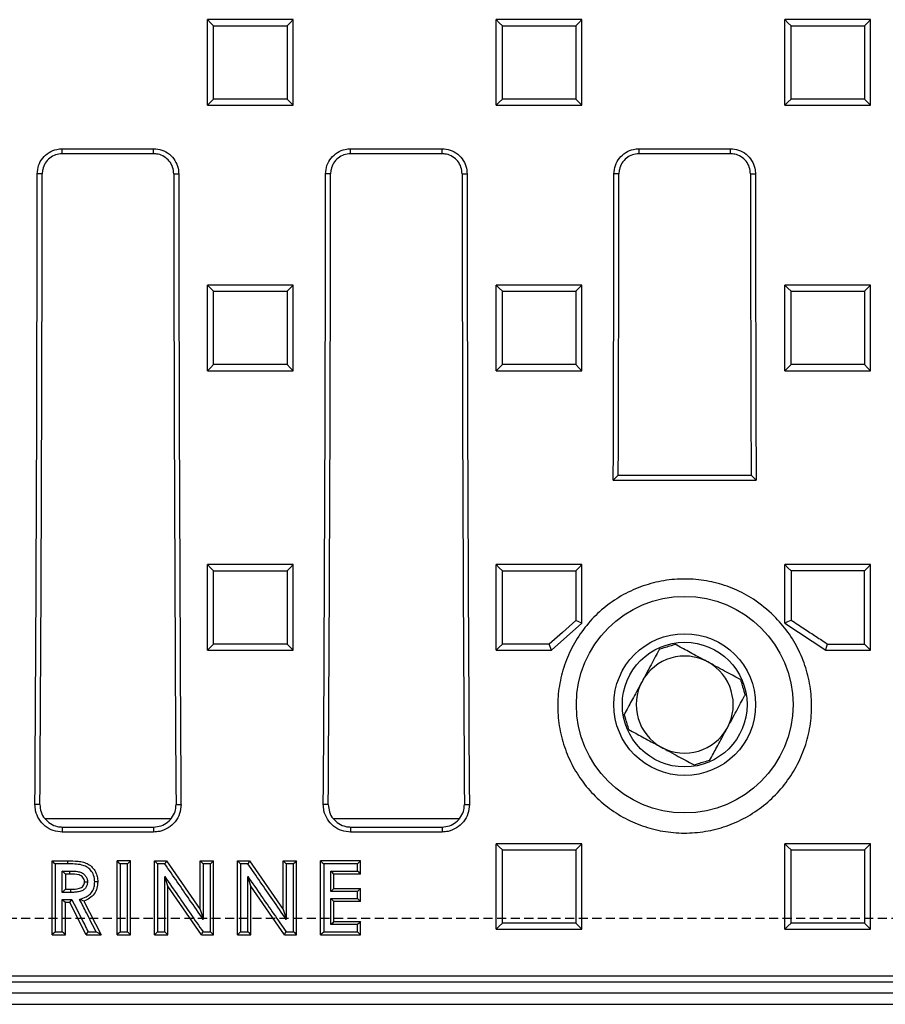
# Model space of a CAD drawing. Units: millimetres. Extents: x -4053 to -1676, y 30091 to 31842.
# Drawn here: x -3563 to -3411, y 30279 to 30451 of the extents above; entities that cross this region are included whole.
import ezdxf

# ---------------------------------------------------------------- set-up
doc = ezdxf.new("R2010")
doc.units = ezdxf.units.MM
doc.linetypes.add('HIDDEN', pattern=[9.525, 6.35, -3.175])
doc.layers.add('Bauteil', color=7, linetype='Continuous')

msp = doc.modelspace()

# ---------------------------------------------------------------- linework, layer by layer
at = {"layer": 'Bauteil', "linetype": 'Continuous', "lineweight": 25}
for p, q in [((-3528.19, 30451.34), (-3529.89, 30451.34)), ((-3529.89, 30450.48), (-3529.89, 30451.34)), ((-3529.89, 30437.19), (-3529.89, 30450.48)), ((-3516.59, 30451.34), (-3528.19, 30451.34)), ((-3514.89, 30451.34), (-3516.59, 30451.34)), ((-3514.89, 30450.48), (-3514.89, 30451.34)), ((-3514.89, 30437.19), (-3514.89, 30450.48)), ((-3477.63, 30451.34), (-3479.33, 30451.34)), ((-3479.33, 30450.48), (-3479.33, 30451.34)), ((-3479.33, 30437.19), (-3479.33, 30450.48)), ((-3466.03, 30451.34), (-3477.63, 30451.34)), ((-3464.33, 30451.34), (-3466.03, 30451.34)), ((-3464.33, 30450.48), (-3464.33, 30451.34)), ((-3464.33, 30437.19), (-3464.33, 30450.48)), ((-3427.06, 30451.34), (-3428.76, 30451.34)), ((-3428.76, 30450.48), (-3428.76, 30451.34)), ((-3428.76, 30437.19), (-3428.76, 30450.48)), ((-3415.46, 30451.34), (-3427.06, 30451.34)), ((-3413.76, 30451.34), (-3415.46, 30451.34)), ((-3413.76, 30450.48), (-3413.76, 30451.34)), ((-3413.76, 30437.19), (-3413.76, 30450.48)), ((-3529.89, 30436.34), (-3529.89, 30437.19)), ((-3529.89, 30436.34), (-3528.19, 30436.34)), ((-3528.19, 30436.34), (-3516.59, 30436.34)), ((-3516.59, 30436.34), (-3514.89, 30436.34)), ((-3514.89, 30436.34), (-3514.89, 30437.19)), ((-3479.33, 30436.34), (-3479.33, 30437.19)), ((-3479.33, 30436.34), (-3477.63, 30436.34)), ((-3477.63, 30436.34), (-3466.03, 30436.34)), ((-3466.03, 30436.34), (-3464.33, 30436.34)), ((-3464.33, 30436.34), (-3464.33, 30437.19)), ((-3428.76, 30436.34), (-3428.76, 30437.19)), ((-3428.76, 30436.34), (-3427.06, 30436.34)), ((-3427.06, 30436.34), (-3415.46, 30436.34)), ((-3415.46, 30436.34), (-3413.76, 30436.34)), ((-3413.76, 30436.34), (-3413.76, 30437.19)), ((-3555.32, 30428.72), (-3539.32, 30428.72)), ((-3555.32, 30427.85), (-3555.32, 30428.72)), ((-3539.32, 30427.85), (-3555.32, 30427.85)), ((-3539.32, 30427.85), (-3539.32, 30428.72)), ((-3504.82, 30428.72), (-3488.82, 30428.72)), ((-3504.82, 30427.85), (-3504.82, 30428.72)), ((-3488.82, 30427.85), (-3504.82, 30427.85)), ((-3488.82, 30427.85), (-3488.82, 30428.72)), ((-3454.32, 30428.72), (-3438.32, 30428.72)), ((-3454.32, 30427.85), (-3454.32, 30428.72)), ((-3438.32, 30427.85), (-3454.32, 30427.85)), ((-3438.32, 30427.85), (-3438.32, 30428.72)), ((-3558.84, 30424.34), (-3559.71, 30424.34)), ((-3535.8, 30424.34), (-3534.93, 30424.34)), ((-3508.34, 30424.34), (-3509.21, 30424.34)), ((-3485.3, 30424.34), (-3484.43, 30424.34)), ((-3457.84, 30424.34), (-3458.71, 30424.34)), ((-3434.8, 30424.34), (-3433.93, 30424.34)), ((-3528.19, 30404.84), (-3529.89, 30404.84)), ((-3529.89, 30403.99), (-3529.89, 30404.84)), ((-3529.89, 30390.69), (-3529.89, 30403.99)), ((-3516.59, 30404.84), (-3528.19, 30404.84)), ((-3514.89, 30404.84), (-3516.59, 30404.84)), ((-3514.89, 30403.99), (-3514.89, 30404.84)), ((-3514.89, 30390.69), (-3514.89, 30403.99)), ((-3477.63, 30404.84), (-3479.33, 30404.84)), ((-3479.33, 30403.99), (-3479.33, 30404.84)), ((-3479.33, 30390.69), (-3479.33, 30403.99)), ((-3466.03, 30404.84), (-3477.63, 30404.84)), ((-3464.33, 30404.84), (-3466.03, 30404.84)), ((-3464.33, 30403.99), (-3464.33, 30404.84)), ((-3464.33, 30390.69), (-3464.33, 30403.99)), ((-3427.06, 30404.84), (-3428.76, 30404.84)), ((-3428.76, 30403.99), (-3428.76, 30404.84)), ((-3428.76, 30390.69), (-3428.76, 30403.99)), ((-3415.46, 30404.84), (-3427.06, 30404.84)), ((-3413.76, 30404.84), (-3415.46, 30404.84)), ((-3413.76, 30403.99), (-3413.76, 30404.84)), ((-3413.76, 30390.69), (-3413.76, 30403.99)), ((-3529.89, 30389.84), (-3529.89, 30390.69)), ((-3529.89, 30389.84), (-3528.19, 30389.84)), ((-3528.19, 30389.84), (-3516.59, 30389.84)), ((-3516.59, 30389.84), (-3514.89, 30389.84)), ((-3514.89, 30389.84), (-3514.89, 30390.69)), ((-3479.33, 30389.84), (-3479.33, 30390.69)), ((-3479.33, 30389.84), (-3477.63, 30389.84)), ((-3477.63, 30389.84), (-3466.03, 30389.84)), ((-3466.03, 30389.84), (-3464.33, 30389.84)), ((-3464.33, 30389.84), (-3464.33, 30390.69)), ((-3428.76, 30389.84), (-3428.76, 30390.69)), ((-3428.76, 30389.84), (-3427.06, 30389.84)), ((-3427.06, 30389.84), (-3415.46, 30389.84)), ((-3415.46, 30389.84), (-3413.76, 30389.84)), ((-3413.76, 30389.84), (-3413.76, 30390.69)), ((-3457.96, 30371.54), (-3458.83, 30370.66)), ((-3458.83, 30370.66), (-3433.81, 30370.66)), ((-3457.96, 30371.54), (-3434.69, 30371.54)), ((-3433.81, 30370.66), (-3434.69, 30371.54)), ((-3528.19, 30355.87), (-3529.89, 30355.87)), ((-3529.89, 30355.02), (-3529.89, 30355.87)), ((-3529.89, 30341.74), (-3529.89, 30355.02)), ((-3516.59, 30355.87), (-3528.19, 30355.87)), ((-3514.89, 30355.87), (-3516.59, 30355.87)), ((-3514.89, 30355.02), (-3514.89, 30355.87)), ((-3514.89, 30341.74), (-3514.89, 30355.02)), ((-3477.71, 30355.87), (-3479.33, 30355.87)), ((-3479.33, 30355.02), (-3479.33, 30355.87)), ((-3479.33, 30341.64), (-3479.33, 30355.02)), ((-3465.72, 30355.87), (-3477.71, 30355.87)), ((-3464.33, 30355.87), (-3465.72, 30355.87)), ((-3464.33, 30355.23), (-3464.33, 30355.87)), ((-3464.33, 30346.06), (-3464.33, 30355.23)), ((-3413.76, 30355.87), (-3428.76, 30355.87)), ((-3428.76, 30345.59), (-3428.76, 30355.87)), ((-3413.76, 30340.89), (-3413.76, 30355.87)), ((-3464.33, 30345.59), (-3469.67, 30340.89)), ((-3464.33, 30345.59), (-3464.33, 30346.06)), ((-3428.76, 30345.59), (-3421.62, 30340.89)), ((-3529.89, 30340.89), (-3529.89, 30341.74)), ((-3514.89, 30340.89), (-3514.89, 30341.74)), ((-3479.33, 30340.89), (-3479.33, 30341.64)), ((-3469.67, 30340.89), (-3470.07, 30341.95)), ((-3529.89, 30340.89), (-3528.19, 30340.89)), ((-3528.19, 30340.89), (-3516.59, 30340.89)), ((-3516.59, 30340.89), (-3514.89, 30340.89)), ((-3479.33, 30340.89), (-3477.35, 30340.89)), ((-3477.35, 30340.89), (-3470.48, 30340.89)), ((-3470.48, 30340.89), (-3469.67, 30340.89)), ((-3421.62, 30340.89), (-3413.76, 30340.89)), ((-3559.24, 30313.84), (-3560.11, 30313.84)), ((-3535.4, 30313.84), (-3534.53, 30313.84)), ((-3508.74, 30313.84), (-3509.61, 30313.84)), ((-3484.9, 30313.84), (-3484.03, 30313.84)), ((-3536.35, 30311.34), (-3558.35, 30311.34)), ((-3485.85, 30311.34), (-3507.85, 30311.34)), ((-3555.32, 30309.89), (-3555.32, 30309.01)), ((-3555.32, 30309.89), (-3539.32, 30309.89)), ((-3539.32, 30309.01), (-3555.32, 30309.01)), ((-3539.32, 30309.89), (-3539.32, 30309.01)), ((-3504.82, 30309.89), (-3504.82, 30309.01)), ((-3504.82, 30309.89), (-3488.82, 30309.89)), ((-3488.82, 30309.01), (-3504.82, 30309.01)), ((-3488.82, 30309.89), (-3488.82, 30309.01)), ((-3479.33, 30306.12), (-3479.33, 30306.96)), ((-3477.63, 30306.96), (-3479.33, 30306.96)), ((-3466.03, 30306.96), (-3477.63, 30306.96)), ((-3464.33, 30306.96), (-3466.03, 30306.96)), ((-3464.33, 30306.12), (-3464.33, 30306.96)), ((-3428.76, 30306.12), (-3428.76, 30306.96)), ((-3427.06, 30306.96), (-3428.76, 30306.96)), ((-3415.46, 30306.96), (-3427.06, 30306.96)), ((-3413.76, 30306.96), (-3415.46, 30306.96)), ((-3413.76, 30306.12), (-3413.76, 30306.96)), ((-3479.33, 30292.86), (-3479.33, 30306.12)), ((-3464.33, 30292.86), (-3464.33, 30306.12)), ((-3428.76, 30292.86), (-3428.76, 30306.12)), ((-3413.76, 30292.86), (-3413.76, 30306.12)), ((-3557.11, 30303.41), (-3557.11, 30303.97)), ((-3557.11, 30303.97), (-3554.39, 30303.97)), ((-3557.11, 30291.48), (-3557.11, 30303.41)), ((-3554.4, 30303.43), (-3556.58, 30303.43)), ((-3545.73, 30303.12), (-3545.73, 30303.97)), ((-3543.4, 30303.97), (-3545.73, 30303.97)), ((-3545.73, 30291.87), (-3545.73, 30303.12)), ((-3543.93, 30303.43), (-3545.19, 30303.43)), ((-3543.4, 30303.12), (-3543.4, 30303.97)), ((-3543.4, 30291.87), (-3543.4, 30303.12)), ((-3539.18, 30303.65), (-3539.18, 30303.97)), ((-3539.18, 30303.97), (-3537.08, 30303.97)), ((-3539.18, 30291.45), (-3539.18, 30303.65)), ((-3537.08, 30303.97), (-3531.18, 30295.45)), ((-3531.18, 30302.96), (-3531.18, 30303.97)), ((-3531.18, 30303.97), (-3529.26, 30303.97)), ((-3529.26, 30303.97), (-3528.85, 30303.97)), ((-3528.85, 30303.54), (-3528.85, 30303.97)), ((-3528.85, 30291.34), (-3528.85, 30303.54)), ((-3524.63, 30303.65), (-3524.63, 30303.97)), ((-3524.63, 30303.97), (-3522.53, 30303.97)), ((-3524.63, 30291.45), (-3524.63, 30303.65)), ((-3522.53, 30303.97), (-3516.63, 30295.45)), ((-3516.63, 30302.96), (-3516.63, 30303.97)), ((-3516.63, 30303.97), (-3514.71, 30303.97)), ((-3514.71, 30303.97), (-3514.3, 30303.97)), ((-3514.3, 30303.54), (-3514.3, 30303.97)), ((-3514.3, 30291.34), (-3514.3, 30303.54)), ((-3510.08, 30303.35), (-3510.08, 30303.97)), ((-3503.08, 30303.97), (-3510.08, 30303.97)), ((-3510.08, 30291.65), (-3510.08, 30303.35)), ((-3503.08, 30303.97), (-3503.62, 30303.43)), ((-3503.08, 30303.07), (-3503.08, 30303.97)), ((-3554.78, 30301.65), (-3554.78, 30298.99)), ((-3553.98, 30301.65), (-3554.78, 30301.65)), ((-3553.98, 30301.65), (-3553.98, 30302.17)), ((-3531.18, 30295.45), (-3531.18, 30302.96)), ((-3516.63, 30295.45), (-3516.63, 30302.96)), ((-3508.28, 30302.17), (-3503.62, 30302.17)), ((-3507.75, 30299.15), (-3507.75, 30301.65)), ((-3503.08, 30301.65), (-3507.75, 30301.65)), ((-3503.08, 30301.65), (-3503.08, 30303.07)), ((-3551.45, 30300.32), (-3550.91, 30300.31)), ((-3549.11, 30300.29), (-3549.65, 30300.28)), ((-3536.85, 30299.52), (-3537.38, 30301.22)), ((-3522.3, 30299.52), (-3522.83, 30301.22)), ((-3554.78, 30298.99), (-3553.87, 30298.99)), ((-3553.87, 30298.99), (-3553.87, 30298.44)), ((-3536.85, 30292.03), (-3536.85, 30299.52)), ((-3530.96, 30291.02), (-3536.85, 30299.52)), ((-3522.3, 30292.03), (-3522.3, 30299.52)), ((-3516.41, 30291.02), (-3522.3, 30299.52)), ((-3507.75, 30299.15), (-3508.28, 30298.61)), ((-3507.75, 30299.15), (-3503.08, 30299.15)), ((-3503.08, 30296.83), (-3503.08, 30299.15)), ((-3554.78, 30292.41), (-3554.78, 30296.66)), ((-3553.99, 30296.66), (-3554.78, 30296.66)), ((-3551.12, 30291.02), (-3553.99, 30296.66)), ((-3551.53, 30296.93), (-3548.53, 30291.02)), ((-3507.75, 30296.83), (-3508.28, 30297.35)), ((-3507.75, 30293.34), (-3507.75, 30296.83)), ((-3503.08, 30296.83), (-3507.75, 30296.83)), ((-3507.75, 30293.34), (-3503.08, 30293.34)), ((-3503.08, 30291.84), (-3503.08, 30293.34)), ((-3479.33, 30292.01), (-3479.33, 30292.86)), ((-3464.33, 30292.01), (-3464.33, 30292.86)), ((-3428.76, 30292.01), (-3428.76, 30292.86)), ((-3413.76, 30292.01), (-3413.76, 30292.86)), ((-3557.11, 30291.02), (-3557.11, 30291.48)), ((-3557.11, 30291.02), (-3554.78, 30291.02)), ((-3554.78, 30291.02), (-3554.78, 30292.41)), ((-3551.12, 30291.02), (-3548.53, 30291.02)), ((-3545.73, 30291.02), (-3545.73, 30291.87)), ((-3545.73, 30291.02), (-3543.4, 30291.02)), ((-3545.19, 30291.54), (-3543.93, 30291.54)), ((-3543.4, 30291.02), (-3543.4, 30291.87)), ((-3539.18, 30291.02), (-3539.18, 30291.45)), ((-3539.18, 30291.02), (-3536.85, 30291.02)), ((-3536.85, 30291.02), (-3536.85, 30292.03)), ((-3530.96, 30291.02), (-3528.85, 30291.02)), ((-3528.85, 30291.02), (-3528.85, 30291.34)), ((-3524.63, 30291.02), (-3524.63, 30291.45)), ((-3524.63, 30291.02), (-3522.3, 30291.02)), ((-3522.3, 30291.02), (-3522.3, 30292.03)), ((-3516.41, 30291.02), (-3514.3, 30291.02)), ((-3514.3, 30291.02), (-3514.3, 30291.34)), ((-3510.08, 30291.02), (-3510.08, 30291.65)), ((-3510.08, 30291.02), (-3503.08, 30291.02)), ((-3503.08, 30291.02), (-3503.62, 30291.54)), ((-3503.08, 30291.02), (-3503.08, 30291.84)), ((-3479.33, 30292.01), (-3477.63, 30292.01)), ((-3477.63, 30292.01), (-3466.03, 30292.01)), ((-3466.03, 30292.01), (-3464.33, 30292.01)), ((-3428.76, 30292.01), (-3427.06, 30292.01)), ((-3427.06, 30292.01), (-3415.46, 30292.01)), ((-3415.46, 30292.01), (-3413.76, 30292.01)), ((-3686.32, 30283.84), (-3206.32, 30283.84)), ((-3684.86, 30282.79), (-3207.78, 30282.79)), ((-3207.78, 30280.79), (-3684.86, 30280.79)), ((-3682.31, 30278.84), (-3210.33, 30278.84))]:
    msp.add_line(p, q, dxfattribs=at)
at = {"layer": 'Bauteil', "linetype": 'HIDDEN', "ltscale": 0.25}
msp.add_line((-2901.32, 30293.84), (-3901.32, 30293.84), dxfattribs=at)
at = {"layer": 'Bauteil', "linetype": 'Continuous', "lineweight": 25, "flags": 128}
for points in [[(-3529.89, 30451.34), (-3529.35, 30450.8), (-3528.82, 30450.26)], [(-3514.89, 30451.34), (-3515.43, 30450.8), (-3515.96, 30450.26)], [(-3479.33, 30451.34), (-3478.79, 30450.8), (-3478.25, 30450.26)], [(-3464.33, 30451.34), (-3464.86, 30450.8), (-3465.4, 30450.26)], [(-3428.76, 30451.34), (-3428.23, 30450.8), (-3427.69, 30450.26)], [(-3413.76, 30451.34), (-3414.3, 30450.8), (-3414.83, 30450.26)], [(-3529.89, 30436.34), (-3529.35, 30436.87), (-3528.82, 30437.41)], [(-3514.89, 30436.34), (-3515.43, 30436.87), (-3515.96, 30437.41)], [(-3479.33, 30436.34), (-3478.79, 30436.87), (-3478.25, 30437.41)], [(-3464.33, 30436.34), (-3464.86, 30436.87), (-3465.4, 30437.41)], [(-3428.76, 30436.34), (-3428.23, 30436.87), (-3427.69, 30437.41)], [(-3413.76, 30436.34), (-3414.3, 30436.87), (-3414.83, 30437.41)], [(-3529.89, 30404.84), (-3529.35, 30404.3), (-3528.82, 30403.76)], [(-3514.89, 30404.84), (-3515.43, 30404.3), (-3515.96, 30403.76)], [(-3479.33, 30404.84), (-3478.79, 30404.3), (-3478.25, 30403.76)], [(-3464.33, 30404.84), (-3464.86, 30404.3), (-3465.4, 30403.76)], [(-3428.76, 30404.84), (-3428.23, 30404.3), (-3427.69, 30403.76)], [(-3413.76, 30404.84), (-3414.3, 30404.3), (-3414.83, 30403.76)], [(-3529.89, 30389.84), (-3529.35, 30390.37), (-3528.82, 30390.91)], [(-3514.89, 30389.84), (-3515.43, 30390.37), (-3515.96, 30390.91)], [(-3479.33, 30389.84), (-3478.79, 30390.37), (-3478.25, 30390.91)], [(-3464.33, 30389.84), (-3464.86, 30390.37), (-3465.4, 30390.91)], [(-3428.76, 30389.84), (-3428.23, 30390.37), (-3427.69, 30390.91)], [(-3413.76, 30389.84), (-3414.3, 30390.37), (-3414.83, 30390.91)], [(-3529.89, 30355.87), (-3529.35, 30355.33), (-3528.82, 30354.78)], [(-3514.89, 30355.87), (-3515.43, 30355.33), (-3515.96, 30354.78)], [(-3479.33, 30355.87), (-3478.79, 30355.33), (-3478.25, 30354.78)], [(-3464.33, 30355.87), (-3464.86, 30355.33), (-3465.4, 30354.78)], [(-3428.76, 30355.87), (-3428.23, 30355.33), (-3427.69, 30354.78)], [(-3413.76, 30355.87), (-3414.3, 30355.33), (-3414.83, 30354.78)], [(-3465.4, 30346.06), (-3467.74, 30344), (-3470.07, 30341.95)], [(-3464.33, 30345.59), (-3464.86, 30345.83), (-3465.4, 30346.06)], [(-3428.76, 30345.59), (-3428.23, 30345.88), (-3427.69, 30346.16)], [(-3529.89, 30340.89), (-3529.35, 30341.42), (-3528.82, 30341.95)], [(-3514.89, 30340.89), (-3515.43, 30341.42), (-3515.96, 30341.95)], [(-3479.33, 30340.89), (-3478.79, 30341.42), (-3478.25, 30341.95)], [(-3421.62, 30340.89), (-3421.46, 30341.42), (-3421.3, 30341.95)], [(-3413.76, 30340.89), (-3414.3, 30341.42), (-3414.83, 30341.95)], [(-3479.33, 30306.96), (-3478.79, 30306.42), (-3478.25, 30305.87)], [(-3464.33, 30306.96), (-3464.86, 30306.42), (-3465.4, 30305.87)], [(-3428.76, 30306.96), (-3428.23, 30306.42), (-3427.69, 30305.87)], [(-3413.76, 30306.96), (-3414.3, 30306.42), (-3414.83, 30305.87)], [(-3557.11, 30303.97), (-3556.84, 30303.7), (-3556.58, 30303.43)], [(-3554.39, 30303.97), (-3554.39, 30303.7), (-3554.4, 30303.43)], [(-3545.73, 30303.97), (-3545.46, 30303.7), (-3545.19, 30303.43)], [(-3543.4, 30303.97), (-3543.66, 30303.7), (-3543.93, 30303.43)], [(-3539.18, 30303.97), (-3538.91, 30303.7), (-3538.64, 30303.43)], [(-3537.36, 30303.43), (-3538, 30303.43), (-3538.64, 30303.43)], [(-3537.08, 30303.97), (-3537.22, 30303.7), (-3537.36, 30303.43)], [(-3531.18, 30303.97), (-3530.91, 30303.7), (-3530.64, 30303.43)], [(-3529.38, 30303.43), (-3530.01, 30303.43), (-3530.64, 30303.43)], [(-3528.85, 30303.97), (-3529.11, 30303.7), (-3529.38, 30303.43)], [(-3524.63, 30303.97), (-3524.36, 30303.7), (-3524.09, 30303.43)], [(-3522.81, 30303.43), (-3523.45, 30303.43), (-3524.09, 30303.43)], [(-3522.53, 30303.97), (-3522.67, 30303.7), (-3522.81, 30303.43)], [(-3516.63, 30303.97), (-3516.36, 30303.7), (-3516.09, 30303.43)], [(-3514.83, 30303.43), (-3515.46, 30303.43), (-3516.09, 30303.43)], [(-3514.3, 30303.97), (-3514.56, 30303.7), (-3514.83, 30303.43)], [(-3510.08, 30303.97), (-3509.81, 30303.7), (-3509.54, 30303.43)], [(-3503.62, 30303.43), (-3506.13, 30303.43), (-3509.54, 30303.43)], [(-3555.32, 30302.17), (-3555.28, 30302.17), (-3553.98, 30302.17)], [(-3554.78, 30301.65), (-3555.07, 30301.93), (-3555.32, 30302.17)], [(-3507.75, 30301.65), (-3508.01, 30301.91), (-3508.28, 30302.17)], [(-3503.08, 30301.65), (-3503.35, 30301.91), (-3503.62, 30302.17)], [(-3554.78, 30298.99), (-3555.23, 30298.53), (-3555.32, 30298.44)], [(-3553.87, 30298.44), (-3555.22, 30298.44), (-3555.32, 30298.44)], [(-3503.62, 30298.61), (-3504.87, 30298.61), (-3506.13, 30298.61), (-3508.28, 30298.61)], [(-3503.08, 30299.15), (-3503.35, 30298.88), (-3503.62, 30298.61)], [(-3555.32, 30297.19), (-3554.92, 30297.19), (-3554.52, 30297.19), (-3554.31, 30297.19), (-3554.09, 30297.19), (-3553.87, 30297.19), (-3553.66, 30297.19)], [(-3554.78, 30296.66), (-3554.98, 30296.86), (-3555.15, 30297.02), (-3555.32, 30297.19)], [(-3553.99, 30296.66), (-3553.86, 30296.87), (-3553.66, 30297.19)], [(-3551.53, 30296.93), (-3551.9, 30297.07), (-3552.28, 30297.21)], [(-3508.28, 30297.35), (-3507.03, 30297.35), (-3505.77, 30297.35), (-3503.62, 30297.35)], [(-3503.08, 30296.83), (-3503.35, 30297.09), (-3503.62, 30297.35)], [(-3531.18, 30295.45), (-3530.91, 30294.58), (-3530.64, 30293.72)], [(-3516.63, 30295.45), (-3516.36, 30294.58), (-3516.09, 30293.72)], [(-3507.75, 30293.34), (-3508.01, 30293.07), (-3508.28, 30292.79)], [(-3503.62, 30292.79), (-3504.87, 30292.79), (-3506.13, 30292.79), (-3508.28, 30292.79)], [(-3503.08, 30293.34), (-3503.35, 30293.07), (-3503.62, 30292.79)], [(-3479.33, 30292.01), (-3478.79, 30292.54), (-3478.25, 30293.06)], [(-3464.33, 30292.01), (-3464.86, 30292.54), (-3465.4, 30293.06)], [(-3428.76, 30292.01), (-3428.23, 30292.54), (-3427.69, 30293.06)], [(-3413.76, 30292.01), (-3414.3, 30292.54), (-3414.83, 30293.06)], [(-3557.11, 30291.02), (-3556.84, 30291.28), (-3556.58, 30291.54)], [(-3556.58, 30291.54), (-3555.95, 30291.54), (-3555.32, 30291.54)], [(-3554.78, 30291.02), (-3555.05, 30291.28), (-3555.32, 30291.54)], [(-3551.12, 30291.02), (-3550.96, 30291.28), (-3550.79, 30291.54)], [(-3550.79, 30291.54), (-3550.1, 30291.54), (-3549.4, 30291.54)], [(-3548.53, 30291.02), (-3548.97, 30291.28), (-3549.4, 30291.54)], [(-3545.73, 30291.02), (-3545.46, 30291.28), (-3545.19, 30291.54)], [(-3543.4, 30291.02), (-3543.66, 30291.28), (-3543.93, 30291.54)], [(-3539.18, 30291.02), (-3538.91, 30291.28), (-3538.64, 30291.54)], [(-3538.64, 30291.54), (-3538.01, 30291.54), (-3537.38, 30291.54)], [(-3536.85, 30291.02), (-3537.11, 30291.28), (-3537.38, 30291.54)], [(-3530.96, 30291.02), (-3530.82, 30291.28), (-3530.68, 30291.54)], [(-3530.68, 30291.54), (-3530.03, 30291.54), (-3529.38, 30291.54)], [(-3528.85, 30291.02), (-3529.11, 30291.28), (-3529.38, 30291.54)], [(-3524.63, 30291.02), (-3524.36, 30291.28), (-3524.09, 30291.54)], [(-3524.09, 30291.54), (-3523.46, 30291.54), (-3522.83, 30291.54)], [(-3522.3, 30291.02), (-3522.56, 30291.28), (-3522.83, 30291.54)], [(-3516.41, 30291.02), (-3516.27, 30291.28), (-3516.13, 30291.54)], [(-3516.13, 30291.54), (-3515.48, 30291.54), (-3514.83, 30291.54)], [(-3514.3, 30291.02), (-3514.56, 30291.28), (-3514.83, 30291.54)], [(-3510.08, 30291.02), (-3509.81, 30291.28), (-3509.54, 30291.54)], [(-3509.54, 30291.54), (-3507.03, 30291.54), (-3503.62, 30291.54)]]:
    msp.add_lwpolyline(points, dxfattribs=at)
at = {"layer": 'Bauteil', "linetype": 'Continuous', "lineweight": 25}
for radius in [18.97, 12.42, 10.92]:
    msp.add_circle((-3446.32, 30331.34), radius, dxfattribs=at)
for start, end in [(61.5129, 151.5129), (331.5129, 61.5129), (151.5129, 241.5129), (241.5129, 331.5129)]:
    msp.add_arc((-3446.32, 30331.34), 8.5, start, end, dxfattribs=at)
for centre, major_axis, start_param, end_param in [((-3718.82, 30443.84), (0, 1818.75), 4.64085, 4.701667), ((-3716.56, 30443.84), (0, 1802.92), 4.640221, 4.701573), ((-3378.08, 30443.84), (0, 1802.92), 1.581612, 1.642964), ((-3375.82, 30443.84), (0, 1818.75), 1.581518, 1.642335), ((-3668.32, 30443.84), (0, 1818.75), 4.64085, 4.701667), ((-3666.06, 30443.84), (0, 1802.92), 4.640221, 4.701573), ((-3327.58, 30443.84), (0, 1802.92), 1.581612, 1.642964), ((-3325.32, 30443.84), (0, 1818.75), 1.581518, 1.642335), ((-3617.82, 30443.84), (0, 1818.75), 4.672147, 4.701667), ((-3615.56, 30443.84), (0, 1802.92), 4.67228, 4.701573), ((-3277.08, 30443.84), (0, 1802.92), 1.581612, 1.610905), ((-3274.82, 30443.84), (0, 1818.75), 1.581518, 1.611038)]:
    msp.add_ellipse(centre, major_axis=major_axis, ratio=0.087489, start_param=start_param, end_param=end_param, dxfattribs=at)
for points, knots in [([(-3528.82, 30437.41), (-3528.82, 30439.09), (-3528.82, 30442.07), (-3528.82, 30446.35), (-3528.82, 30448.96), (-3528.82, 30450.26)], [0, 0, 0, 0, 0.3919, 0.695949, 1, 1, 1, 1]), ([(-3528.82, 30450.26), (-3527.15, 30450.26), (-3524.18, 30450.26), (-3519.89, 30450.26), (-3517.27, 30450.26), (-3515.96, 30450.26)], [0, 0, 0, 0, 0.388763, 0.694382, 1, 1, 1, 1]), ([(-3515.96, 30450.26), (-3515.96, 30448.58), (-3515.96, 30445.6), (-3515.96, 30441.32), (-3515.96, 30438.71), (-3515.96, 30437.41)], [0, 0, 0, 0, 0.3918996, 0.6959493, 1, 1, 1, 1]), ([(-3478.25, 30437.41), (-3478.25, 30439.09), (-3478.25, 30442.07), (-3478.25, 30446.35), (-3478.25, 30448.96), (-3478.25, 30450.26)], [0, 0, 0, 0, 0.3919, 0.695949, 1, 1, 1, 1]), ([(-3478.25, 30450.26), (-3476.59, 30450.26), (-3473.61, 30450.26), (-3469.33, 30450.26), (-3466.71, 30450.26), (-3465.4, 30450.26)], [0, 0, 0, 0, 0.388763, 0.6943814, 1, 1, 1, 1]), ([(-3465.4, 30450.26), (-3465.4, 30448.58), (-3465.4, 30445.6), (-3465.4, 30441.32), (-3465.4, 30438.71), (-3465.4, 30437.41)], [0, 0, 0, 0, 0.3919, 0.695949, 1, 1, 1, 1]), ([(-3427.69, 30437.41), (-3427.69, 30439.09), (-3427.69, 30442.07), (-3427.69, 30446.35), (-3427.69, 30448.96), (-3427.69, 30450.26)], [0, 0, 0, 0, 0.3919, 0.695949, 1, 1, 1, 1]), ([(-3427.69, 30450.26), (-3426.02, 30450.26), (-3423.05, 30450.26), (-3418.76, 30450.26), (-3416.14, 30450.26), (-3414.83, 30450.26)], [0, 0, 0, 0, 0.3887631, 0.6943815, 1, 1, 1, 1]), ([(-3414.83, 30450.26), (-3414.83, 30448.58), (-3414.83, 30445.6), (-3414.83, 30441.32), (-3414.83, 30438.71), (-3414.83, 30437.41)], [0, 0, 0, 0, 0.3919, 0.695949, 1, 1, 1, 1]), ([(-3515.96, 30437.41), (-3517.63, 30437.41), (-3520.6, 30437.41), (-3524.89, 30437.41), (-3527.51, 30437.41), (-3528.82, 30437.41)], [0, 0, 0, 0, 0.388763, 0.694382, 1, 1, 1, 1]), ([(-3465.4, 30437.41), (-3467.06, 30437.41), (-3470.04, 30437.41), (-3474.32, 30437.41), (-3476.94, 30437.41), (-3478.25, 30437.41)], [0, 0, 0, 0, 0.388763, 0.694382, 1, 1, 1, 1]), ([(-3414.83, 30437.41), (-3416.5, 30437.41), (-3419.48, 30437.41), (-3423.76, 30437.41), (-3426.38, 30437.41), (-3427.69, 30437.41)], [0, 0, 0, 0, 0.388763, 0.694381, 1, 1, 1, 1]), ([(-3559.71, 30424.34), (-3559.66, 30424.83), (-3559.57, 30425.82), (-3558.81, 30427.13), (-3557.69, 30428.12), (-3556.46, 30428.65), (-3555.64, 30428.7), (-3555.32, 30428.72)], [0, 0, 0, 0, 0.214835, 0.4297, 0.644547, 0.859362, 1, 1, 1, 1]), ([(-3555.32, 30427.85), (-3555.72, 30427.81), (-3556.51, 30427.73), (-3557.56, 30427.13), (-3558.36, 30426.23), (-3558.78, 30425.25), (-3558.82, 30424.59), (-3558.84, 30424.34)], [0, 0, 0, 0, 0.2147514, 0.4295374, 0.6443372, 0.8591619, 1, 1, 1, 1]), ([(-3539.32, 30428.72), (-3538.83, 30428.68), (-3537.84, 30428.58), (-3536.52, 30427.82), (-3535.53, 30426.71), (-3535, 30425.47), (-3534.95, 30424.66), (-3534.93, 30424.34)], [0, 0, 0, 0, 0.214753, 0.429533, 0.644329, 0.859152, 1, 1, 1, 1]), ([(-3535.8, 30424.34), (-3535.84, 30424.73), (-3535.92, 30425.52), (-3536.53, 30426.58), (-3537.42, 30427.37), (-3538.41, 30427.79), (-3539.06, 30427.83), (-3539.32, 30427.85)], [0, 0, 0, 0, 0.214825, 0.429686, 0.644531, 0.859348, 1, 1, 1, 1]), ([(-3509.21, 30424.34), (-3509.16, 30424.83), (-3509.07, 30425.82), (-3508.31, 30427.13), (-3507.19, 30428.12), (-3505.96, 30428.65), (-3505.14, 30428.7), (-3504.82, 30428.72)], [0, 0, 0, 0, 0.214836, 0.429701, 0.644547, 0.859362, 1, 1, 1, 1]), ([(-3504.82, 30427.85), (-3505.22, 30427.81), (-3506.01, 30427.73), (-3507.06, 30427.13), (-3507.86, 30426.23), (-3508.28, 30425.25), (-3508.32, 30424.59), (-3508.34, 30424.34)], [0, 0, 0, 0, 0.214751, 0.429538, 0.644337, 0.859162, 1, 1, 1, 1]), ([(-3488.82, 30428.72), (-3488.33, 30428.68), (-3487.34, 30428.58), (-3486.02, 30427.82), (-3485.03, 30426.71), (-3484.5, 30425.47), (-3484.45, 30424.66), (-3484.43, 30424.34)], [0, 0, 0, 0, 0.2147528, 0.4295332, 0.6443286, 0.8591525, 1, 1, 1, 1]), ([(-3485.3, 30424.34), (-3485.34, 30424.73), (-3485.42, 30425.52), (-3486.03, 30426.58), (-3486.92, 30427.37), (-3487.91, 30427.79), (-3488.56, 30427.83), (-3488.82, 30427.85)], [0, 0, 0, 0, 0.2148248, 0.4296862, 0.6445311, 0.8593482, 1, 1, 1, 1]), ([(-3458.71, 30424.34), (-3458.66, 30424.83), (-3458.57, 30425.82), (-3457.81, 30427.13), (-3456.69, 30428.12), (-3455.46, 30428.65), (-3454.64, 30428.7), (-3454.32, 30428.72)], [0, 0, 0, 0, 0.214836, 0.429701, 0.644547, 0.859362, 1, 1, 1, 1]), ([(-3454.32, 30427.85), (-3454.72, 30427.81), (-3455.51, 30427.73), (-3456.56, 30427.13), (-3457.36, 30426.23), (-3457.78, 30425.25), (-3457.82, 30424.59), (-3457.84, 30424.34)], [0, 0, 0, 0, 0.214751, 0.429537, 0.644337, 0.859162, 1, 1, 1, 1]), ([(-3438.32, 30428.72), (-3437.83, 30428.68), (-3436.84, 30428.58), (-3435.52, 30427.82), (-3434.53, 30426.71), (-3434, 30425.47), (-3433.95, 30424.66), (-3433.93, 30424.34)], [0, 0, 0, 0, 0.2147526, 0.4295332, 0.6443286, 0.8591524, 1, 1, 1, 1]), ([(-3434.8, 30424.34), (-3434.84, 30424.73), (-3434.92, 30425.52), (-3435.53, 30426.58), (-3436.42, 30427.37), (-3437.41, 30427.79), (-3438.06, 30427.83), (-3438.32, 30427.85)], [0, 0, 0, 0, 0.214825, 0.429686, 0.644531, 0.859348, 1, 1, 1, 1]), ([(-3528.82, 30390.91), (-3528.82, 30393.05), (-3528.82, 30397.33), (-3528.82, 30401.62), (-3528.82, 30403.76)], [0, 0, 0, 0, 0.499998, 1, 1, 1, 1]), ([(-3528.82, 30403.76), (-3527.15, 30403.76), (-3524.18, 30403.76), (-3519.89, 30403.76), (-3517.27, 30403.76), (-3515.96, 30403.76)], [0, 0, 0, 0, 0.388765, 0.694383, 1, 1, 1, 1]), ([(-3515.96, 30403.76), (-3515.96, 30401.62), (-3515.96, 30397.33), (-3515.96, 30393.05), (-3515.96, 30390.91)], [0, 0, 0, 0, 0.499997, 1, 1, 1, 1]), ([(-3478.25, 30390.91), (-3478.25, 30393.05), (-3478.25, 30397.33), (-3478.25, 30401.62), (-3478.25, 30403.76)], [0, 0, 0, 0, 0.499998, 1, 1, 1, 1]), ([(-3478.25, 30403.76), (-3476.59, 30403.76), (-3473.61, 30403.76), (-3469.33, 30403.76), (-3466.71, 30403.76), (-3465.4, 30403.76)], [0, 0, 0, 0, 0.388764, 0.694382, 1, 1, 1, 1]), ([(-3465.4, 30403.76), (-3465.4, 30401.62), (-3465.4, 30397.33), (-3465.4, 30393.05), (-3465.4, 30390.91)], [0, 0, 0, 0, 0.4999972, 1, 1, 1, 1]), ([(-3427.69, 30390.91), (-3427.69, 30393.05), (-3427.69, 30397.33), (-3427.69, 30401.62), (-3427.69, 30403.76)], [0, 0, 0, 0, 0.4999976, 1, 1, 1, 1]), ([(-3427.69, 30403.76), (-3426.02, 30403.76), (-3423.05, 30403.76), (-3418.76, 30403.76), (-3416.14, 30403.76), (-3414.83, 30403.76)], [0, 0, 0, 0, 0.388764, 0.694382, 1, 1, 1, 1]), ([(-3414.83, 30403.76), (-3414.83, 30401.62), (-3414.83, 30397.33), (-3414.83, 30393.05), (-3414.83, 30390.91)], [0, 0, 0, 0, 0.499997, 1, 1, 1, 1]), ([(-3515.96, 30390.91), (-3517.63, 30390.91), (-3520.6, 30390.91), (-3524.89, 30390.91), (-3527.51, 30390.91), (-3528.82, 30390.91)], [0, 0, 0, 0, 0.388765, 0.694383, 1, 1, 1, 1]), ([(-3465.4, 30390.91), (-3467.06, 30390.91), (-3470.04, 30390.91), (-3474.32, 30390.91), (-3476.94, 30390.91), (-3478.25, 30390.91)], [0, 0, 0, 0, 0.388765, 0.694382, 1, 1, 1, 1]), ([(-3414.83, 30390.91), (-3416.5, 30390.91), (-3419.48, 30390.91), (-3423.76, 30390.91), (-3426.38, 30390.91), (-3427.69, 30390.91)], [0, 0, 0, 0, 0.388765, 0.694382, 1, 1, 1, 1]), ([(-3528.82, 30341.95), (-3528.82, 30344.09), (-3528.82, 30348.36), (-3528.82, 30352.64), (-3528.82, 30354.78)], [0, 0, 0, 0, 0.499997, 1, 1, 1, 1]), ([(-3528.82, 30354.78), (-3527.15, 30354.78), (-3524.18, 30354.78), (-3519.89, 30354.78), (-3517.27, 30354.78), (-3515.96, 30354.78)], [0, 0, 0, 0, 0.388769, 0.694385, 1, 1, 1, 1]), ([(-3515.96, 30354.78), (-3515.96, 30352.64), (-3515.96, 30348.36), (-3515.96, 30344.09), (-3515.96, 30341.95)], [0, 0, 0, 0, 0.499997, 1, 1, 1, 1]), ([(-3478.25, 30341.95), (-3478.25, 30344.09), (-3478.25, 30348.36), (-3478.25, 30352.64), (-3478.25, 30354.78)], [0, 0, 0, 0, 0.499997, 1, 1, 1, 1]), ([(-3478.25, 30354.78), (-3476.57, 30354.78), (-3473.59, 30354.78), (-3469.3, 30354.78), (-3466.7, 30354.78), (-3465.4, 30354.78)], [0, 0, 0, 0, 0.392324, 0.696162, 1, 1, 1, 1]), ([(-3430.68, 30346.9), (-3429.83, 30345.98), (-3428.14, 30344.13), (-3426.24, 30340.86), (-3424.88, 30337.35), (-3424.13, 30333.66), (-3424.02, 30329.89), (-3424.53, 30326.15), (-3425.68, 30322.55), (-3427.41, 30319.19), (-3429.69, 30316.17), (-3432.43, 30313.58), (-3435.58, 30311.49), (-3439.02, 30309.96), (-3442.67, 30309.04), (-3446.41, 30308.73), (-3450.15, 30309.07), (-3453.78, 30310.01), (-3457.19, 30311.56), (-3460.3, 30313.65), (-3463.02, 30316.24), (-3465.27, 30319.25), (-3466.98, 30322.6), (-3468.12, 30326.19), (-3468.62, 30329.93), (-3468.51, 30333.71), (-3467.74, 30337.41), (-3466.38, 30340.93), (-3464.43, 30344.17), (-3461.98, 30347.04), (-3459.07, 30349.45), (-3455.82, 30351.34), (-3452.28, 30352.64), (-3448.59, 30353.34), (-3444.83, 30353.4), (-3441.11, 30352.84), (-3437.56, 30351.65), (-3433.94, 30349.78), (-3431.84, 30347.93), (-3430.68, 30346.9)], [0, 0, 0, 0, 0.026878, 0.053756, 0.080631, 0.107506, 0.134438, 0.16137, 0.18834, 0.21531, 0.242264, 0.269218, 0.2961, 0.322982, 0.349766, 0.376549, 0.403263, 0.429977, 0.456688, 0.4834, 0.510179, 0.536959, 0.563835, 0.590712, 0.617663, 0.644614, 0.671584, 0.698555, 0.72549, 0.752425, 0.779295, 0.806164, 0.832967, 0.859769, 0.886526, 0.913283, 0.940027, 0.966772, 1, 1, 1, 1]), ([(-3465.4, 30354.78), (-3465.4, 30353.73), (-3465.4, 30351.76), (-3465.4, 30348.85), (-3465.4, 30346.99), (-3465.4, 30346.06)], [0, 0, 0, 0, 0.361104, 0.680552, 1, 1, 1, 1]), ([(-3427.69, 30354.78), (-3427.69, 30353.73), (-3427.69, 30351.77), (-3427.69, 30348.9), (-3427.69, 30347.07), (-3427.69, 30346.16)], [0, 0, 0, 0, 0.365007, 0.682503, 1, 1, 1, 1]), ([(-3414.83, 30354.78), (-3416.5, 30354.78), (-3419.48, 30354.78), (-3423.76, 30354.78), (-3426.38, 30354.78), (-3427.69, 30354.78)], [0, 0, 0, 0, 0.388724, 0.694362, 1, 1, 1, 1]), ([(-3414.83, 30341.95), (-3414.83, 30344.09), (-3414.83, 30348.36), (-3414.83, 30352.64), (-3414.83, 30354.78)], [0, 0, 0, 0, 0.4999977, 1, 1, 1, 1]), ([(-3427.69, 30346.16), (-3426.9, 30345.64), (-3425.45, 30344.68), (-3423.32, 30343.28), (-3421.97, 30342.39), (-3421.3, 30341.95)], [0, 0, 0, 0, 0.368663, 0.684332, 1, 1, 1, 1]), ([(-3515.96, 30341.95), (-3517.63, 30341.95), (-3520.6, 30341.95), (-3524.89, 30341.95), (-3527.51, 30341.95), (-3528.82, 30341.95)], [0, 0, 0, 0, 0.38877, 0.694385, 1, 1, 1, 1]), ([(-3470.07, 30341.95), (-3470.91, 30341.95), (-3472.59, 30341.95), (-3475.32, 30341.95), (-3477.2, 30341.95), (-3478.25, 30341.95)], [0, 0, 0, 0, 0.307592, 0.615184, 1, 1, 1, 1]), ([(-3450.69, 30341.1), (-3450.78, 30340.94), (-3451.08, 30340.39), (-3451.63, 30339.38), (-3452.38, 30337.99), (-3453.12, 30336.62), (-3453.61, 30335.72), (-3453.79, 30335.39)], [0, 0, 0, 0, 0.101287, 0.352709, 0.603345, 0.852977, 1, 1, 1, 1]), ([(-3450.69, 30341.1), (-3450.01, 30341.3), (-3449.1, 30341.57), (-3448.2, 30341.84), (-3447.98, 30341.91)], [0, 0, 0, 0, 0.748511, 1, 1, 1, 1]), ([(-3442.27, 30338.81), (-3442.51, 30338.94), (-3443.24, 30339.34), (-3444.88, 30340.22), (-3446.52, 30341.11), (-3447.59, 30341.69), (-3447.98, 30341.91)], [0, 0, 0, 0, 0.10637, 0.3250398, 0.752871, 1, 1, 1, 1]), ([(-3421.3, 30341.95), (-3420.47, 30341.95), (-3418.97, 30341.95), (-3416.82, 30341.95), (-3415.5, 30341.95), (-3414.83, 30341.95)], [0, 0, 0, 0, 0.3864923, 0.693246, 1, 1, 1, 1]), ([(-3436.55, 30335.71), (-3436.71, 30335.79), (-3437.27, 30336.09), (-3438.27, 30336.64), (-3439.67, 30337.39), (-3441.03, 30338.14), (-3441.93, 30338.62), (-3442.27, 30338.81)], [0, 0, 0, 0, 0.1012862, 0.3527084, 0.6033431, 0.8529763, 1, 1, 1, 1]), ([(-3453.79, 30335.39), (-3453.92, 30335.15), (-3454.32, 30334.41), (-3455.21, 30332.78), (-3456.1, 30331.14), (-3456.68, 30330.07), (-3456.89, 30329.68)], [0, 0, 0, 0, 0.106369, 0.32504, 0.75287, 1, 1, 1, 1]), ([(-3436.55, 30335.71), (-3436.35, 30335.02), (-3436.08, 30334.11), (-3435.82, 30333.22), (-3435.75, 30332.99)], [0, 0, 0, 0, 0.748513, 1, 1, 1, 1]), ([(-3438.85, 30327.28), (-3438.67, 30327.61), (-3438.18, 30328.51), (-3437.44, 30329.88), (-3436.68, 30331.27), (-3436.14, 30332.28), (-3435.84, 30332.83), (-3435.75, 30332.99)], [0, 0, 0, 0, 0.1470232, 0.3966568, 0.6472908, 0.8987131, 1, 1, 1, 1]), ([(-3456.09, 30326.96), (-3456.29, 30327.65), (-3456.56, 30328.56), (-3456.83, 30329.45), (-3456.89, 30329.68)], [0, 0, 0, 0, 0.748513, 1, 1, 1, 1]), ([(-3441.95, 30321.57), (-3441.74, 30321.96), (-3441.16, 30323.03), (-3440.27, 30324.67), (-3439.38, 30326.3), (-3438.98, 30327.04), (-3438.85, 30327.28)], [0, 0, 0, 0, 0.247129, 0.67496, 0.893631, 1, 1, 1, 1]), ([(-3456.09, 30326.96), (-3455.7, 30326.75), (-3454.62, 30326.17), (-3452.99, 30325.28), (-3451.35, 30324.39), (-3450.62, 30323.99), (-3450.38, 30323.86)], [0, 0, 0, 0, 0.247129, 0.67496, 0.89363, 1, 1, 1, 1]), ([(-3450.38, 30323.86), (-3450.04, 30323.68), (-3449.14, 30323.19), (-3447.77, 30322.45), (-3446.38, 30321.7), (-3445.38, 30321.15), (-3444.82, 30320.85), (-3444.66, 30320.76)], [0, 0, 0, 0, 0.147024, 0.396657, 0.647292, 0.898714, 1, 1, 1, 1]), ([(-3441.95, 30321.57), (-3442.63, 30321.37), (-3443.54, 30321.1), (-3444.44, 30320.83), (-3444.66, 30320.76)], [0, 0, 0, 0, 0.748511, 1, 1, 1, 1]), ([(-3555.32, 30309.01), (-3555.86, 30309.07), (-3556.93, 30309.17), (-3558.37, 30309.99), (-3559.45, 30311.21), (-3560.03, 30312.56), (-3560.09, 30313.47), (-3560.11, 30313.84)], [0, 0, 0, 0, 0.213037, 0.426091, 0.63945, 0.853391, 1, 1, 1, 1]), ([(-3559.24, 30313.84), (-3559.2, 30313.39), (-3559.12, 30312.51), (-3558.45, 30311.33), (-3557.45, 30310.44), (-3556.35, 30309.96), (-3555.61, 30309.91), (-3555.32, 30309.89)], [0, 0, 0, 0, 0.21457, 0.429181, 0.643521, 0.857296, 1, 1, 1, 1]), ([(-3534.53, 30313.84), (-3534.58, 30313.3), (-3534.68, 30312.21), (-3535.5, 30310.77), (-3536.71, 30309.68), (-3538.07, 30309.1), (-3538.96, 30309.04), (-3539.32, 30309.01)], [0, 0, 0, 0, 0.2145776, 0.4291922, 0.643541, 0.8573254, 1, 1, 1, 1]), ([(-3539.32, 30309.89), (-3538.88, 30309.93), (-3538, 30310.02), (-3536.83, 30310.69), (-3535.94, 30311.68), (-3535.47, 30312.79), (-3535.42, 30313.53), (-3535.4, 30313.84)], [0, 0, 0, 0, 0.213024, 0.426069, 0.639418, 0.853348, 1, 1, 1, 1]), ([(-3504.82, 30309.01), (-3505.36, 30309.07), (-3506.43, 30309.17), (-3507.87, 30309.99), (-3508.95, 30311.21), (-3509.53, 30312.56), (-3509.59, 30313.47), (-3509.61, 30313.84)], [0, 0, 0, 0, 0.213037, 0.426091, 0.63945, 0.853391, 1, 1, 1, 1]), ([(-3508.74, 30313.84), (-3508.7, 30313.39), (-3508.62, 30312.51), (-3507.95, 30311.33), (-3506.95, 30310.44), (-3505.85, 30309.96), (-3505.11, 30309.91), (-3504.82, 30309.89)], [0, 0, 0, 0, 0.21457, 0.429181, 0.643522, 0.857295, 1, 1, 1, 1]), ([(-3484.03, 30313.84), (-3484.08, 30313.3), (-3484.18, 30312.21), (-3485, 30310.77), (-3486.21, 30309.68), (-3487.57, 30309.1), (-3488.46, 30309.04), (-3488.82, 30309.01)], [0, 0, 0, 0, 0.2145778, 0.4291924, 0.6435409, 0.8573258, 1, 1, 1, 1]), ([(-3488.82, 30309.89), (-3488.38, 30309.93), (-3487.5, 30310.02), (-3486.33, 30310.69), (-3485.44, 30311.68), (-3484.97, 30312.79), (-3484.92, 30313.53), (-3484.9, 30313.84)], [0, 0, 0, 0, 0.213023, 0.426068, 0.639418, 0.853348, 1, 1, 1, 1]), ([(-3478.25, 30293.06), (-3478.25, 30294.38), (-3478.25, 30297.02), (-3478.25, 30301.29), (-3478.25, 30304.24), (-3478.25, 30305.87)], [0, 0, 0, 0, 0.309536, 0.619072, 1, 1, 1, 1]), ([(-3478.25, 30305.87), (-3476.59, 30305.87), (-3473.61, 30305.87), (-3469.33, 30305.87), (-3466.71, 30305.87), (-3465.4, 30305.87)], [0, 0, 0, 0, 0.388777, 0.694388, 1, 1, 1, 1]), ([(-3465.4, 30305.87), (-3465.4, 30304.55), (-3465.4, 30301.9), (-3465.4, 30297.63), (-3465.4, 30294.69), (-3465.4, 30293.06)], [0, 0, 0, 0, 0.309536, 0.619073, 1, 1, 1, 1]), ([(-3427.69, 30293.06), (-3427.69, 30294.38), (-3427.69, 30297.02), (-3427.69, 30301.29), (-3427.69, 30304.24), (-3427.69, 30305.87)], [0, 0, 0, 0, 0.309536, 0.619072, 1, 1, 1, 1]), ([(-3427.69, 30305.87), (-3426.02, 30305.87), (-3423.05, 30305.87), (-3418.76, 30305.87), (-3416.14, 30305.87), (-3414.83, 30305.87)], [0, 0, 0, 0, 0.3887766, 0.6943884, 1, 1, 1, 1]), ([(-3414.83, 30305.87), (-3414.83, 30304.55), (-3414.83, 30301.9), (-3414.83, 30297.63), (-3414.83, 30294.69), (-3414.83, 30293.06)], [0, 0, 0, 0, 0.309536, 0.619073, 1, 1, 1, 1]), ([(-3556.58, 30303.43), (-3556.58, 30301.73), (-3556.58, 30298.9), (-3556.58, 30294.93), (-3556.58, 30292.67), (-3556.58, 30291.54)], [0, 0, 0, 0, 0.428646, 0.714324, 1, 1, 1, 1]), ([(-3549.65, 30300.28), (-3549.68, 30300.69), (-3549.74, 30301.42), (-3550.29, 30302.34), (-3551.02, 30302.97), (-3552.42, 30303.43), (-3553.56, 30303.43), (-3554.4, 30303.43)], [0, 0, 0, 0, 0.186979, 0.333524, 0.480322, 0.619208, 1, 1, 1, 1]), ([(-3554.39, 30303.97), (-3553.78, 30303.96), (-3552.85, 30303.94), (-3551.63, 30303.77), (-3550.76, 30303.43), (-3550.03, 30302.85), (-3549.49, 30302.09), (-3549.16, 30301.21), (-3549.13, 30300.6), (-3549.11, 30300.29)], [0, 0, 0, 0, 0.250148, 0.375286, 0.500244, 0.625152, 0.75005, 0.874999, 1, 1, 1, 1]), ([(-3545.19, 30303.43), (-3545.19, 30301.84), (-3545.19, 30299.07), (-3545.19, 30295.11), (-3545.19, 30292.73), (-3545.19, 30291.54)], [0, 0, 0, 0, 0.399155, 0.699577, 1, 1, 1, 1]), ([(-3543.93, 30291.54), (-3543.93, 30293.12), (-3543.93, 30295.89), (-3543.93, 30299.85), (-3543.93, 30302.24), (-3543.93, 30303.43)], [0, 0, 0, 0, 0.399155, 0.699578, 1, 1, 1, 1]), ([(-3538.64, 30303.43), (-3538.64, 30301.73), (-3538.64, 30298.9), (-3538.64, 30294.93), (-3538.64, 30292.67), (-3538.64, 30291.54)], [0, 0, 0, 0, 0.428642, 0.71432, 1, 1, 1, 1]), ([(-3530.64, 30293.72), (-3531.44, 30294.86), (-3532.95, 30297.05), (-3535.19, 30300.29), (-3536.64, 30302.38), (-3537.36, 30303.43)], [0, 0, 0, 0, 0.354342, 0.677172, 1, 1, 1, 1]), ([(-3530.64, 30303.43), (-3530.64, 30302.03), (-3530.64, 30299.72), (-3530.64, 30296.48), (-3530.64, 30294.64), (-3530.64, 30293.72)], [0, 0, 0, 0, 0.430866, 0.715433, 1, 1, 1, 1]), ([(-3529.38, 30291.54), (-3529.38, 30293.24), (-3529.38, 30296.07), (-3529.38, 30300.03), (-3529.38, 30302.29), (-3529.38, 30303.43)], [0, 0, 0, 0, 0.4286434, 0.7143218, 1, 1, 1, 1]), ([(-3524.09, 30303.43), (-3524.09, 30301.73), (-3524.09, 30298.9), (-3524.09, 30294.93), (-3524.09, 30292.67), (-3524.09, 30291.54)], [0, 0, 0, 0, 0.4286422, 0.7143203, 1, 1, 1, 1]), ([(-3516.09, 30293.72), (-3516.89, 30294.86), (-3518.4, 30297.05), (-3520.64, 30300.29), (-3522.09, 30302.38), (-3522.81, 30303.43)], [0, 0, 0, 0, 0.354343, 0.677172, 1, 1, 1, 1]), ([(-3516.09, 30303.43), (-3516.09, 30302.03), (-3516.09, 30299.72), (-3516.09, 30296.48), (-3516.09, 30294.64), (-3516.09, 30293.72)], [0, 0, 0, 0, 0.430866, 0.715433, 1, 1, 1, 1]), ([(-3514.83, 30291.54), (-3514.83, 30293.24), (-3514.83, 30296.07), (-3514.83, 30300.03), (-3514.83, 30302.29), (-3514.83, 30303.43)], [0, 0, 0, 0, 0.4286434, 0.7143218, 1, 1, 1, 1]), ([(-3509.54, 30303.43), (-3509.54, 30301.73), (-3509.54, 30298.9), (-3509.54, 30294.93), (-3509.54, 30292.67), (-3509.54, 30291.54)], [0, 0, 0, 0, 0.428643, 0.714321, 1, 1, 1, 1]), ([(-3503.62, 30302.17), (-3503.62, 30302.38), (-3503.62, 30302.8), (-3503.62, 30303.22), (-3503.62, 30303.43)], [0, 0, 0, 0, 0.5, 1, 1, 1, 1]), ([(-3555.32, 30298.44), (-3555.32, 30298.83), (-3555.32, 30300.07), (-3555.32, 30301.32), (-3555.32, 30302.17)], [0, 0, 0, 0, 0.31129, 1, 1, 1, 1]), ([(-3553.98, 30302.17), (-3553.63, 30302.17), (-3553.12, 30302.16), (-3552.49, 30302.09), (-3552.11, 30301.98), (-3551.8, 30301.83), (-3551.53, 30301.64), (-3551.25, 30301.37), (-3551.05, 30301.03), (-3550.93, 30300.65), (-3550.92, 30300.44), (-3550.91, 30300.31)], [0, 0, 0, 0, 0.262931, 0.374768, 0.463635, 0.552526, 0.628521, 0.704465, 0.842137, 0.910814, 1, 1, 1, 1]), ([(-3551.45, 30300.32), (-3551.45, 30300.39), (-3551.45, 30300.53), (-3551.52, 30300.79), (-3551.69, 30301.08), (-3552, 30301.35), (-3552.75, 30301.68), (-3553.44, 30301.66), (-3553.98, 30301.65)], [0, 0, 0, 0, 0.064338, 0.125306, 0.250132, 0.375131, 0.50023, 1, 1, 1, 1]), ([(-3508.28, 30298.61), (-3508.28, 30299.02), (-3508.28, 30299.65), (-3508.28, 30300.48), (-3508.28, 30301.25), (-3508.28, 30301.81), (-3508.28, 30302.17)], [0, 0, 0, 0, 0.349563, 0.524343, 0.699123, 1, 1, 1, 1]), ([(-3553.87, 30298.99), (-3553.34, 30298.99), (-3552.68, 30299), (-3551.93, 30299.29), (-3551.64, 30299.56), (-3551.47, 30299.93), (-3551.45, 30300.19), (-3551.45, 30300.32)], [0, 0, 0, 0, 0.499752, 0.62479, 0.749524, 0.872602, 1, 1, 1, 1]), ([(-3550.91, 30300.31), (-3550.91, 30300.23), (-3550.92, 30300.05), (-3550.97, 30299.77), (-3551.06, 30299.51), (-3551.19, 30299.28), (-3551.35, 30299.09), (-3551.54, 30298.92), (-3551.89, 30298.7), (-3552.45, 30298.53), (-3553.17, 30298.45), (-3553.64, 30298.44), (-3553.87, 30298.44)], [0, 0, 0, 0, 0.064323, 0.137898, 0.207702, 0.273001, 0.334929, 0.396856, 0.458736, 0.64664, 0.827355, 1, 1, 1, 1]), ([(-3552.28, 30297.21), (-3551.89, 30297.34), (-3551.21, 30297.58), (-3550.34, 30298.17), (-3549.84, 30298.96), (-3549.66, 30299.69), (-3549.65, 30300.12), (-3549.65, 30300.28)], [0, 0, 0, 0, 0.2762164, 0.4911696, 0.7085945, 0.8931288, 1, 1, 1, 1]), ([(-3549.11, 30300.29), (-3549.14, 30299.92), (-3549.18, 30299.18), (-3549.67, 30298.14), (-3550.5, 30297.36), (-3551.18, 30297.07), (-3551.53, 30296.93)], [0, 0, 0, 0, 0.250272, 0.499923, 0.749587, 1, 1, 1, 1]), ([(-3537.38, 30301.22), (-3536.58, 30300.06), (-3535.06, 30297.87), (-3532.83, 30294.64), (-3531.4, 30292.57), (-3530.68, 30291.54)], [0, 0, 0, 0, 0.359214, 0.679606, 1, 1, 1, 1]), ([(-3537.38, 30291.54), (-3537.38, 30292.95), (-3537.38, 30295.27), (-3537.38, 30298.49), (-3537.38, 30300.31), (-3537.38, 30301.22)], [0, 0, 0, 0, 0.4368531, 0.7184267, 1, 1, 1, 1]), ([(-3522.83, 30301.22), (-3522.03, 30300.06), (-3520.51, 30297.87), (-3518.28, 30294.64), (-3516.85, 30292.57), (-3516.13, 30291.54)], [0, 0, 0, 0, 0.359214, 0.679606, 1, 1, 1, 1]), ([(-3522.83, 30291.54), (-3522.83, 30292.95), (-3522.83, 30295.27), (-3522.83, 30298.49), (-3522.83, 30300.31), (-3522.83, 30301.22)], [0, 0, 0, 0, 0.436853, 0.718427, 1, 1, 1, 1]), ([(-3503.62, 30297.35), (-3503.62, 30297.56), (-3503.62, 30297.98), (-3503.62, 30298.4), (-3503.62, 30298.61)], [0, 0, 0, 0, 0.4999952, 1, 1, 1, 1]), ([(-3555.32, 30291.54), (-3555.32, 30292.15), (-3555.32, 30293.4), (-3555.32, 30295.28), (-3555.32, 30296.55), (-3555.32, 30297.19)], [0, 0, 0, 0, 0.32414, 0.662071, 1, 1, 1, 1]), ([(-3553.66, 30297.19), (-3553.38, 30296.64), (-3552.83, 30295.56), (-3551.88, 30293.67), (-3551.2, 30292.34), (-3550.79, 30291.54)], [0, 0, 0, 0, 0.2885516, 0.5771014, 1, 1, 1, 1]), ([(-3549.4, 30291.54), (-3549.68, 30292.09), (-3550.24, 30293.19), (-3551.2, 30295.08), (-3551.88, 30296.42), (-3552.28, 30297.21)], [0, 0, 0, 0, 0.2916144, 0.5832321, 1, 1, 1, 1]), ([(-3508.28, 30292.79), (-3508.28, 30293.33), (-3508.28, 30294.36), (-3508.28, 30295.88), (-3508.28, 30296.86), (-3508.28, 30297.35)], [0, 0, 0, 0, 0.352239, 0.676122, 1, 1, 1, 1]), ([(-3503.62, 30291.54), (-3503.62, 30291.75), (-3503.62, 30292.17), (-3503.62, 30292.58), (-3503.62, 30292.79)], [0, 0, 0, 0, 0.500007, 1, 1, 1, 1]), ([(-3465.4, 30293.06), (-3467.06, 30293.06), (-3470.04, 30293.06), (-3474.32, 30293.06), (-3476.94, 30293.06), (-3478.25, 30293.06)], [0, 0, 0, 0, 0.388779, 0.694389, 1, 1, 1, 1]), ([(-3414.83, 30293.06), (-3416.5, 30293.06), (-3419.48, 30293.06), (-3423.76, 30293.06), (-3426.38, 30293.06), (-3427.69, 30293.06)], [0, 0, 0, 0, 0.388779, 0.694389, 1, 1, 1, 1])]:
    msp.add_open_spline(points, degree=3, knots=knots, dxfattribs=at)

doc.saveas('drawing.dxf')
